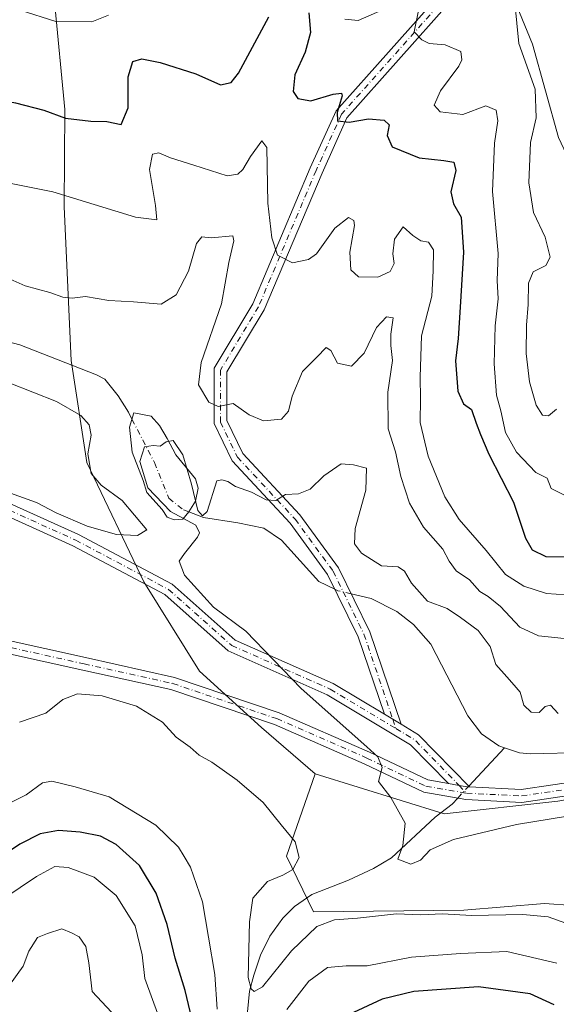
# Model space of a CAD drawing. Units: metres. Extents: x 594086 to 597540, y 4708249 to 4710609.
# Drawn here: x 594913 to 595039, y 4708957 to 4709189 of the extents above; entities that cross this region are included whole.
import ezdxf

# ---------------------------------------------------------------- set-up
doc = ezdxf.new("R2010")
doc.units = ezdxf.units.M
doc.header["$MEASUREMENT"] = 0
doc.linetypes.add('DGN Style 4', pattern=[2.6384748266838614, 1.318413404963828, -0.6592067024819142, 0.001648016756204785, -0.6592067024819142])
for name, color, linetype, lineweight in [('Arbolado forestal CxS', 92, 'Continuous', 0), ('Camino Cxs', 7, 'Continuous', 0), ('Camino eje', 30, 'DGN Style 4', 13), ('Corriente natural eje', 4, 'DGN Style 4', 0), ('Corriente natural lineal', 142, 'Continuous', 13), ('Corriente natural lineal oculto', 9, 'DGN Style 4', 13), ('Cultivos leñosos CxS', 92, 'Continuous', 0), ('Curva de nivel maestra', 30, 'Continuous', 30), ('Curva de nivel normal', 30, 'Continuous', 0), ('Estanque Cxs', 5, 'Continuous', 0), ('Pista no pavimentada Cxs', 111, 'Continuous', 0), ('Pista no pavimentada eje', 91, 'DGN Style 4', 0), ('Suelo desnudo CxS', 253, 'Continuous', 0)]:
    doc.layers.add(name, color=color, linetype=linetype, lineweight=lineweight)

# ---------------------------------------------------------------- blocks, each defined once
blk = doc.blocks.new('*U9')
at = {"layer": 'Arbolado forestal CxS', "color": 92, "linetype": 'Continuous', "lineweight": 0}
for points in [[(595293.3252999998, 4709169.7741, 339.5601000000024), (595282.5362999998, 4709181.731899999, 341.4232999999949), (595246.3539000005, 4709167.574899999, 346.3666999999987), (595198.9155000001, 4709148.174100001, 363.2823000000063), (595137.7906999999, 4709135.767899999, 363.0730999999942), (595081.2977, 4709133.124500001, 370.1377000000066), (595072.8126999997, 4709132.886499999, 369.5213999999978), (595062.8309000004, 4709133.5327, 366.6549999999988), (595051.7719999999, 4709138.742699999, 369.4238999999943), (595046.3371000001, 4709146.1249, 368.9734999999928), (595039.2751000002, 4709161.0679, 363.2231000000029), (595033.1567000002, 4709183.054099999, 361.0020999999979), (595025.2521000003, 4709202.411900001, 360.6098000000056)], [(594920.7263000002, 4709193.065099999, 356.4560999999958), (594923.1860999997, 4709167.726700001, 350.7317000000039), (594922.9864999996, 4709144.807499999, 344.9171000000061), (594924.6821, 4709108.6139, 336.6057000000001), (594928.3517000005, 4709084.603499999, 340.2407999999996), (594941.7494999999, 4709056.594500001, 336.2399000000005), (594954.8210000005, 4709035.569300001, 337.0328000000009), (594969.4395000003, 4709022.2533, 337.0627999999998), (594982.0352999996, 4709011.3881, 336.835500000001), (594975.3101000005, 4708991.9823, 340.3266000000003), (594981.6479000002, 4708978.915300001, 337.965200000006), (595017.0412999997, 4708979.3259, 338.5069999999978), (595036.0053000003, 4708980.863700001, 338.1536000000052), (595056.0009000005, 4708979.483899999, 337.2857999999979), (595065.7314999999, 4708978.8123, 336.7439000000013), (595086.2324999999, 4708975.7349, 336.3371000000043), (595106.2213000003, 4708973.1711, 334.6682000000001), (595130.3101000005, 4708957.7861, 334.3396999999969), (595180.5373000001, 4708920.348900001, 332.3545000000013), (595203.6012000004, 4708907.015900001, 330.1980999999942), (595224.2006999999, 4708893.537900001, 328.9235999999946), (595244.4351000005, 4708865.270500001, 328.4612999999954), (595236.9736000003, 4708815.002900001, 330.4152000000031)]]:
    blk.add_polyline3d(points, dxfattribs=at)

msp = doc.modelspace()

# ---------------------------------------------------------------- linework, layer by layer
at = {"layer": 'Arbolado forestal CxS', "color": 92, "linetype": 'Continuous', "lineweight": 0}
for points in [[(595246.3539000005, 4709167.574899999, 346.3666999999987), (595198.9155000001, 4709148.174100001, 363.2823000000063), (595137.7906999999, 4709135.767899999, 363.0730999999942), (595081.2977, 4709133.124500001, 370.1377000000066), (595072.8126999997, 4709132.886499999, 369.5213999999978), (595062.8309000004, 4709133.5327, 366.6549999999988), (595051.7719999999, 4709138.742699999, 369.4238999999943), (595046.3371000001, 4709146.1249, 368.9734999999928), (595039.2751000002, 4709161.0679, 363.2231000000029), (595033.1567000002, 4709183.054099999, 361.0020999999979), (595025.2521000003, 4709202.411900001, 360.6098000000056)], [(594920.7263000002, 4709193.065099999, 356.4560999999958), (594923.1860999997, 4709167.726700001, 350.7317000000039), (594922.9864999996, 4709144.807499999, 344.9171000000061), (594924.6821, 4709108.6139, 336.6057000000001), (594928.3517000005, 4709084.603499999, 340.2407999999996), (594941.7494999999, 4709056.594500001, 336.2399000000005), (594954.8210000005, 4709035.569300001, 337.0328000000009), (594969.4395000003, 4709022.2533, 337.0627999999998), (594982.0352999996, 4709011.3881, 336.835500000001)], [(594982.0352999996, 4709011.3881, 336.835500000001), (594975.3101000005, 4708991.9823, 340.3266000000003), (594981.6479000002, 4708978.915300001, 337.965200000006), (595017.0412999997, 4708979.3259, 338.5069999999978), (595036.0053000003, 4708980.863700001, 338.1536000000052), (595056.0009000005, 4708979.483899999, 337.2857999999979), (595065.7314999999, 4708978.8123, 336.7439000000013), (595086.2324999999, 4708975.7349, 336.3371000000043), (595106.2213000003, 4708973.1711, 334.6682000000001), (595130.3101000005, 4708957.7861, 334.3396999999969), (595180.5373000001, 4708920.348900001, 332.3545000000013), (595203.6012000004, 4708907.015900001, 330.1980999999942), (595224.2006999999, 4708893.537900001, 328.9235999999946)]]:
    msp.add_polyline3d(points, dxfattribs=at)
at = {"layer": 'Camino Cxs', "color": 7, "linetype": 'Continuous', "lineweight": 0, "extrusion": (0.006856407455793076, -0.004113741074177764, 0.9999680328946396), "elevation": -14958.32648836952, "flags": 128}
msp.add_lwpolyline([(594982.0391734479, 4709003.731305184), (594986.0179343025, 4709001.344184985)], dxfattribs=at)
msp.add_lwpolyline([(594982.0391734479, 4709003.731305184), (594986.0179343025, 4709001.344184985)], dxfattribs=at)
at = {"layer": 'Camino Cxs', "color": 7, "linetype": 'Continuous', "lineweight": 0, "extrusion": (-0.3275712449250839, -0.3534742569637139, 0.8762151728669056), "elevation": -1859131.57245417, "flags": 128}
msp.add_lwpolyline([(-2764405.507307093, 3380919.661878845), (-2764400.859275908, 3380920.775756464), (-2764383.734288873, 3380919.771233074)], dxfattribs=at)
at = {"layer": 'Camino Cxs', "color": 7, "linetype": 'Continuous', "lineweight": 0}
for points in [[(594702.8299000004, 4709198.6733, 362.4550000000018), (594748.5229000002, 4709173.509099999, 357.8843999999954), (594768.7977, 4709161.8761, 353.1633000000002), (594780.3192999996, 4709152.9879, 351.617499999993), (594796.6023000004, 4709145.4977, 350.2823999999964), (594813.5591000002, 4709140.510500001, 348.5342999999993), (594841.5176999997, 4709123.2027, 347.3077999999951), (594880.9719000002, 4709098.3367, 344.7495999999956), (594906.0277000006, 4709076.907299999, 340.1107000000048), (594926.3812999995, 4709067.715500001, 340.1177000000025), (594948.4105000002, 4709056.033100001, 335.3916999999929), (594963.2531000003, 4709042.8399, 335.3815999999933), (594986.2748999996, 4709032.644500001, 334.2357999999949), (594998.3141000001, 4709025.4209, 333.8445999999968)], [(595013.3662999999, 4709009.099500001, 334.1196000000054), (595004.4877000004, 4709018.2183, 334.1024999999936), (594984.8904999997, 4709029.976700001, 334.4949000000051), (594961.6101000002, 4709040.286499999, 335.6851000000024), (594946.6867000004, 4709053.5515, 335.5861000000005), (594925.0597000001, 4709065.020500001, 338.5825999999943), (594904.4029000001, 4709074.349300001, 339.6346999999951), (594879.1876999997, 4709095.914899999, 343.4281000000047), (594839.9282999998, 4709120.658299999, 346.401199999993), (594812.3243000006, 4709137.7465, 348.0341000000044), (594795.5466999998, 4709142.681100001, 349.4720999999991), (594778.7565000001, 4709150.4047, 351.3276999999944), (594767.1271000003, 4709159.375700001, 352.9786000000022), (594747.0526999999, 4709170.8939, 357.0083000000013), (594701.4644999999, 4709196.000499999, 361.3527999999933)], [(595013.7878999999, 4709192.993100001, 357.4535000000033), (594989.5016999999, 4709165.7531, 350.1774000000005), (594983.6503, 4709152.7501, 348.1922999999952), (594970.0559, 4709120.587900001, 343.4786000000022), (594961.2856999999, 4709105.970699999, 341.277700000006), (594961.2856999999, 4709094.490499999, 339.5485000000044), (594965.0077000001, 4709086.736300001, 338.0773000000045), (594978.4731000002, 4709072.285700001, 334.3476999999984), (594987.5336999996, 4709059.8693, 333.6929999999993), (594994.9096999997, 4709044.7819, 333.7109000000055), (595002.2927000001, 4709023.0339, 333.8074999999953), (594998.3141000001, 4709025.4209, 333.8445999999968), (594992.1305000001, 4709043.636299999, 333.6478999999963), (594984.9545, 4709058.314300001, 333.7311999999947), (594976.1557, 4709070.372099999, 334.1802000000025), (594962.5011, 4709085.025699999, 337.4970999999932), (594958.2856999999, 4709093.8079, 339.3236000000034), (594958.2856999999, 4709106.801700001, 341.1732999999949), (594967.3749000002, 4709121.950300001, 343.2636000000057), (594980.9003, 4709153.9497, 348.2277000000031), (594986.9552999996, 4709167.405099999, 350.1774000000005), (595011.6171000004, 4709195.066299999, 357.1699999999983)], [(594998.3141000001, 4709025.4209, 333.8445999999968), (594992.1305000001, 4709043.636299999, 333.6478999999963), (594984.9545, 4709058.314300001, 333.7311999999947), (594976.1557, 4709070.372099999, 334.1802000000025), (594962.5011, 4709085.025699999, 337.4970999999932), (594958.2856999999, 4709093.8079, 339.3236000000034), (594958.2856999999, 4709106.801700001, 341.1732999999949), (594967.3749000002, 4709121.950300001, 343.2636000000057), (594980.9003, 4709153.9497, 348.2277000000031), (594986.9552999996, 4709167.405099999, 350.1774000000005), (595011.6171000004, 4709195.066299999, 357.1699999999983)], [(595013.7878999999, 4709192.993100001, 357.4535000000033), (594989.5016999999, 4709165.7531, 350.1774000000005), (594983.6503, 4709152.7501, 348.1922999999952), (594970.0559, 4709120.587900001, 343.4786000000022), (594961.2856999999, 4709105.970699999, 341.277700000006), (594961.2856999999, 4709094.490499999, 339.5485000000044), (594965.0077000001, 4709086.736300001, 338.0773000000045), (594978.4731000002, 4709072.285700001, 334.3476999999984), (594987.5336999996, 4709059.8693, 333.6929999999993), (594994.9096999997, 4709044.7819, 333.7109000000055), (595002.2927000001, 4709023.0338, 333.8074999999953)], [(594906.0277000006, 4709076.907299999, 340.1107000000048), (594926.3812999995, 4709067.715500001, 340.1177000000025), (594948.4105000002, 4709056.033100001, 335.3916999999929), (594963.2531000003, 4709042.8399, 335.3815999999933), (594986.2748999996, 4709032.644500001, 334.2357999999949), (594998.3141000001, 4709025.4209, 333.8445999999968), (595002.2927000001, 4709023.0339, 333.8074999999953), (595006.3652999997, 4709020.590299999, 334.344299999997), (595018.3277000004, 4709008.304500001, 333.8601999999955), (595017.7626999998, 4709008.333500001, 333.8956000000035), (595015.8822999997, 4709008.665899999, 333.9986000000063), (595013.3662999999, 4709009.099500001, 334.1196000000054), (595004.4877000004, 4709018.2183, 334.1024999999936), (594984.8904999997, 4709029.976700001, 334.4949000000051), (594961.6101000002, 4709040.286499999, 335.6851000000024), (594946.6867000004, 4709053.5515, 335.5861000000005), (594925.0597000001, 4709065.020500001, 338.5825999999943), (594904.4029000001, 4709074.349300001, 339.6346999999951)], [(595013.3662999999, 4709009.099500001, 334.1196000000054), (595015.8822999997, 4709008.665899999, 333.9986000000063), (595017.7626999998, 4709008.333500001, 333.8956000000035), (595018.3277000004, 4709008.304500001, 333.8601999999955)]]:
    msp.add_polyline3d(points, dxfattribs=at)
at = {"layer": 'Camino eje', "color": 30, "linetype": 'DGN Style 4', "lineweight": 13, "extrusion": (-0.003242354677980555, 0.009550556112428386, 0.999949135713455), "elevation": 43378.4214221702, "flags": 128}
msp.add_lwpolyline([(594998.2579059119, 4708824.697650385), (594999.0037778664, 4708822.500750191)], dxfattribs=at)
at = {"layer": 'Camino eje', "color": 30, "linetype": 'DGN Style 4', "lineweight": 13, "extrusion": (-0.2028039329036234, -0.2154444123526941, 0.9552247222433186), "elevation": -1134882.122139214, "flags": 128}
msp.add_lwpolyline([(-2794426.68785456, 3664987.980958194), (-2794421.700277667, 3664989.119928538), (-2794406.726591307, 3664988.436884305)], dxfattribs=at)
at = {"layer": 'Camino eje', "color": 30, "linetype": 'DGN Style 4', "lineweight": 13, "extrusion": (0.03274980192125131, -0.033636024930689, 0.9988974263161263), "elevation": -138572.0502577861, "flags": 128}
msp.add_lwpolyline([(3711346.675811197, 2955589.664702822), (3711346.675811197, 2955587.108577278)], dxfattribs=at)
at = {"layer": 'Camino eje', "color": 30, "linetype": 'DGN Style 4', "lineweight": 13}
for points in [[(595153.5932999998, 4709289.610500001, 373.5865999999951), (595142.6793000001, 4709278.6965, 373.6984999999986), (595129.4501, 4709270.7589, 376.7649999999995), (595115.8901000004, 4709268.4439, 378.2188000000024), (595102.9917000001, 4709268.774499999, 378.2845999999991), (595073.5566999996, 4709264.144300001, 374.6345000000001), (595059.9968999998, 4709259.844900001, 372.5774999999995), (595051.0670999996, 4709254.553300001, 371.2936000000045), (595040.8145000003, 4709240.662500001, 367.0602000000072), (595031.2232999997, 4709216.850099999, 364.1193000000058), (595027.5853000004, 4709208.581700001, 361.8407000000007), (595012.7024999997, 4709194.0297, 357.4260000000068), (594988.2285000002, 4709166.579100001, 350.2133999999933), (594982.2753, 4709153.3499, 348.3757999999943), (594968.7153000003, 4709121.269099999, 343.3938999999955), (594959.7856999999, 4709106.386299999, 341.2309999999998), (594959.7856999999, 4709094.149300001, 339.4379000000045), (594963.7544999998, 4709085.880899999, 337.7859000000026), (594977.3142999997, 4709071.3289, 334.257500000007), (594986.2440999999, 4709059.0919, 333.6923999999999), (594993.5201000003, 4709044.209100001, 333.6659999999974), (595000.3032999998, 4709024.227499999, 333.8402999999962)], [(594702.1470999997, 4709197.3369, 361.4787000000069), (594747.7878999999, 4709172.201500001, 357.3181999999942), (594767.9622999998, 4709160.6259, 353.0215999999928), (594779.5378999999, 4709151.6963, 351.3720999999932), (594796.0745000001, 4709144.089500001, 349.8561999999947), (594812.9417000003, 4709139.128500001, 348.219299999997), (594840.7229000004, 4709121.930500001, 346.7237000000023), (594880.0799000004, 4709097.1259, 343.821299999996), (594905.2153000003, 4709075.6283, 339.8331999999937), (594925.7204999998, 4709066.367900001, 339.2759999999981), (594947.5487000003, 4709054.792300001, 335.5188000000053), (594962.4315, 4709041.563100001, 335.5366000000067), (594985.5827000003, 4709031.310500001, 334.3565999999992), (595001.0491000004, 4709022.0307, 333.8637000000017)]]:
    msp.add_polyline3d(points, dxfattribs=at)
at = {"layer": 'Corriente natural eje', "color": 4, "linetype": 'DGN Style 4', "lineweight": 0}
msp.add_polyline3d([(594938.9626000002, 4709094.806399999, 335.8508000000002), (594944.2401000002, 4709084.630100001, 335.0224000000017), (594947.6001000004, 4709076.2301, 334.7274999999936), (594951.0800999999, 4709073.5101, 334.5684999999939), (594952.3452000003, 4709073.028899999, 334.4961999999941)], dxfattribs=at)
at = {"layer": 'Corriente natural lineal', "color": 142, "linetype": 'Continuous', "lineweight": 13, "extrusion": (0.06545228608019633, 0.07067166806785664, 0.9953499452852664), "elevation": 372070.9566720942, "flags": 128}
msp.add_lwpolyline([(2763194.593834292, -3841240.213666047), (2763194.593834292, -3841252.586375451)], dxfattribs=at)
at = {"layer": 'Corriente natural lineal', "color": 142, "linetype": 'Continuous', "lineweight": 13}
for points in [[(594816.0000999998, 4709193.350099999, 343.2758999999933), (594819.1601, 4709186.710100001, 342.9651000000013), (594820.5601000005, 4709181.190099999, 342.7829000000056), (594823.9600999998, 4709173.4301, 341.997000000003), (594825.4801000003, 4709167.7501, 342.0013999999938), (594828.0401, 4709163.190099999, 341.4109000000026), (594832.2001, 4709160.550100001, 341.3292999999976), (594856.8800999997, 4709149.0601, 340.1184000000067), (594864.4801000003, 4709143.590100001, 339.2315999999992), (594873.1201, 4709138.600099999, 338.8454000000056), (594876.5601000005, 4709136.3101, 338.7020000000048), (594880.3701, 4709133.0701, 338.2862000000023), (594888.9200999998, 4709124.390100001, 337.9621999999945), (594892.7401000002, 4709121.170100001, 337.8291000000027), (594898.8601000002, 4709117.520099999, 337.422900000005), (594904.7600999996, 4709114.390100001, 337.547900000005), (594912.5601000005, 4709112.3101, 336.670499999993), (594930.6300999997, 4709105.290100001, 336.0633999999991), (594932.5601000005, 4709104.2301, 335.8273000000045), (594935.7001, 4709100.350099999, 335.8304000000062), (594938.1101000002, 4709096.450099999, 335.7330999999977), (594938.9626000002, 4709094.806399999, 335.8508000000002)], [(594952.3452000003, 4709073.028899999, 334.4961999999941), (594955.7600999996, 4709071.7301, 334.8864000000031), (594963.8400999998, 4709070.470100001, 334.2649999999995), (594969.9600999998, 4709069.190099999, 334.0592999999935), (594974.0900999998, 4709066.370100001, 333.8147000000026), (594982.8800999997, 4709056.630100001, 333.6146000000008), (594986.6717999997, 4709054.801700001, 333.5314999999973)], [(594990.5396999996, 4709053.720699999, 333.5831000000035), (594995.2001, 4709052.630100001, 333.6312999999937), (595001.2401000002, 4709049.590100001, 333.7165999999997), (595005.1401000004, 4709046.4801, 333.7317000000039), (595009.2500999998, 4709041.880100001, 333.2851999999984), (595017.9600999998, 4709025.030099999, 332.7642000000051), (595021.1201, 4709020.790100001, 332.7161999999953), (595025.2200999996, 4709017.940099999, 332.6058000000049), (595026.5301000001, 4709017.5101, 332.5338999999949)], [(595026.5301000001, 4709017.5101, 332.5338999999949), (595030.0800999999, 4709016.340100001, 332.5883999999933), (595032.6001000004, 4709016.0701, 332.6261999999988), (595045.3800999997, 4709016.4101, 333.2347000000009), (595050.3501000004, 4709017.020099999, 332.772299999997), (595056.9600999998, 4709018.550100001, 332.5185999999958), (595066.1101000002, 4709022.440099999, 331.5627999999998), (595076.2001, 4709026.470100001, 331.3089999999939), (595081.2301000003, 4709026.390100001, 331.2985000000044), (595084.6001000004, 4709023.9101, 331.3840000000055), (595089.6001000004, 4709019.190099999, 331.3726000000024), (595093.7200999996, 4709016.4001, 331.4354000000022), (595095.6700999998, 4709015.4301, 331.5492999999988), (595100.4101, 4709013.720100001, 331.5981000000029), (595104.0301000001, 4709013.030099999, 331.5418999999966), (595110.1901000004, 4709012.870100001, 331.4551999999967), (595115.0301000001, 4709013.4301, 331.232799999998), (595119.9001000002, 4709014.610099999, 331.1309999999939), (595139.1101000002, 4709020.0101, 329.0739000000031), (595153.7614000002, 4709026.148800001, 329.0921999999992)], [(594966.1201, 4708955.350099999, 341.3706999999995), (594966.6101000002, 4708960.270099999, 340.7051999999967), (594967.5900999998, 4708963.9901, 340.0060999999987), (594969.1700999998, 4708968.7301, 339.6836999999941), (594971.3501000004, 4708973.220100001, 338.9187999999995), (594974.4200999998, 4708977.460100001, 337.9789000000019), (594977.1901000004, 4708980.1501, 337.8693999999959), (594981.2500999998, 4708983.020099999, 337.3730999999971), (594989.8701, 4708986.390100001, 336.3181999999942), (594995.7500999998, 4708989.100099999, 335.8990999999951), (595000.0301000001, 4708991.590100001, 335.6768000000012), (595010.2801000001, 4709001.190099999, 334.1172999999981), (595014.2401000002, 4709004.2401, 334.046199999997), (595015.5694000004, 4709005.6754, 334.0022000000026)]]:
    msp.add_polyline3d(points, dxfattribs=at)
at = {"layer": 'Corriente natural lineal oculto', "color": 9, "linetype": 'DGN Style 4', "lineweight": 13, "extrusion": (-0.07314623187444351, -0.2152389385086698, 0.9738181699435636), "elevation": -1056768.1909198, "flags": 128}
msp.add_lwpolyline([(-951862.4890396951, 4528399.846402256), (-951861.708492506, 4528399.748306257), (-951858.4790082707, 4528400.073386719)], dxfattribs=at)
at = {"layer": 'Corriente natural lineal oculto', "color": 9, "linetype": 'DGN Style 4', "lineweight": 13, "extrusion": (0.04911360540964563, 0.05302928167427925, 0.9973844539839067), "elevation": 279271.6768565499, "flags": 128}
msp.add_lwpolyline([(2763223.808036963, -3849075.162625265), (2763223.808036964, -3849078.988080466)], dxfattribs=at)
at = {"layer": 'Cultivos leñosos CxS', "color": 92, "linetype": 'Continuous', "lineweight": 0}
for points in [[(595056.0009000005, 4708979.483899999, 337.2857999999979), (595036.0053000003, 4708980.863700001, 338.1536000000052), (595017.0412999997, 4708979.3259, 338.5069999999978), (594981.6479000002, 4708978.915300001, 337.965200000006), (594975.3101000005, 4708991.9823, 340.3266000000003), (594982.0352999996, 4709011.3881, 336.835500000001), (595012.3740999997, 4709001.989900001, 334.0614999999962), (595039.0799000004, 4709004.966499999, 333.2477999999974)], [(594982.0352999996, 4709011.3881, 336.835500000001), (594975.3101000005, 4708991.9823, 340.3266000000003), (594981.6479000002, 4708978.915300001, 337.965200000006), (595017.0412999997, 4708979.3259, 338.5069999999978), (595036.0053000003, 4708980.863700001, 338.1536000000052), (595056.0009000005, 4708979.483899999, 337.2857999999979), (595065.7314999999, 4708978.8123, 336.7439000000013), (595086.2324999999, 4708975.7349, 336.3371000000043), (595106.2213000003, 4708973.1711, 334.6682000000001), (595130.3101000005, 4708957.7861, 334.3396999999969), (595180.5373000001, 4708920.348900001, 332.3545000000013), (595203.6012000004, 4708907.015900001, 330.1980999999942), (595224.2006999999, 4708893.537900001, 328.9235999999946)], [(594982.0352999996, 4709011.3881, 336.835500000001), (595012.3740999997, 4709001.989900001, 334.0614999999962), (595039.0799000004, 4709004.966499999, 333.2477999999974), (595055.9930999996, 4709008.042300001, 332.8125), (595093.4079, 4709007.529899999, 331.7372000000032), (595116.6527000006, 4709003.051700001, 331.0078000000067), (595157.1775000002, 4708993.493100001, 329.5106999999989), (595199.9030999999, 4708977.673699999, 327.8793000000005), (595227.3367, 4708962.412500001, 326.6686999999947), (595246.3685, 4708949.939300001, 326.1152000000002)]]:
    msp.add_polyline3d(points, dxfattribs=at)
at = {"layer": 'Curva de nivel maestra', "color": 30, "linetype": 'Continuous', "lineweight": 30, "elevation": 350, "flags": 128}
for points in [[(594896.5499999998, 4709189.5701), (594897.5300000003, 4709188.450099999), (594897.4900000002, 4709186.6801), (594896.3300000001, 4709177.210100001), (594896.3200000003, 4709175.0601), (594897.6699999999, 4709172.940099999), (594902.2699999996, 4709171.610099999), (594905.6100000005, 4709170.360099999), (594911.5800000001, 4709169.290100001), (594918.2599999999, 4709167.5101), (594923.3300000001, 4709165.690099999), (594929.29, 4709164.960100001), (594933.0099999999, 4709164.880100001), (594936.4199999999, 4709164.190099999), (594938.0999999996, 4709168.0601), (594938.0499999998, 4709175.360099999), (594939.1600000003, 4709179.020099999), (594941.29, 4709179.610099999), (594945.5999999996, 4709178.7301), (594953.9800000006, 4709176.100099999), (594959.7599999999, 4709173.5101), (594962.2999999998, 4709174.030099999), (594964.04, 4709176.220100001), (594971.1299999999, 4709189.530099999)], [(594980.5199999996, 4709190.470100001), (594980.9100000003, 4709185.8201), (594979.6699999999, 4709181.220100001), (594977.2699999996, 4709175.8201), (594976.8899999997, 4709171.960100001), (594977.9400000004, 4709170.300100001), (594981.0599999996, 4709169.7501), (594986.2699999996, 4709171.300100001), (594988.2100000001, 4709171.520099999), (594988.4299999997, 4709170.920100001), (594987.2000000002, 4709166.950099999), (594987.2800000003, 4709165.0001), (594990.0300000003, 4709164.6801), (594994.6100000005, 4709165.4801), (594998.2999999998, 4709165.200099999), (594999.4800000006, 4709164.120100001), (594998.9500000002, 4709161.5701), (595000.1299999999, 4709158.9301), (595006.5099999999, 4709156.3301), (595012.3200000003, 4709155.720100001), (595014.6500000004, 4709155.3101), (595015.0999999996, 4709153.350099999), (595013.9400000004, 4709148.290100001), (595014.5700000003, 4709145.460100001), (595016.3700000001, 4709142.390100001), (595016.9600000001, 4709134.130100001), (595016.1200000001, 4709121.1601), (595015.7100000001, 4709113.8101), (595015.0499999998, 4709108.550100001), (595015.5999999996, 4709101.4101), (595016.9600000001, 4709098.440099999), (595018.7999999998, 4709097.090100001), (595019.9000000004, 4709093.890100001), (595020.9400000004, 4709091.2601), (595022.9100000003, 4709086.5601), (595028.6500000004, 4709075.340100001), (595031.4800000006, 4709066.8101), (595033.0800000001, 4709064.0801), (595036.29, 4709062.540100001), (595045.7300000006, 4709062.4301)], [(594954.5, 4708947.540100001), (594951.4400000004, 4708960.440099999), (594949.1299999999, 4708968.030099999), (594947.2599999999, 4708975.9301), (594944.6399999997, 4708983.340100001), (594940.7100000001, 4708989.780099999), (594935.2800000003, 4708994.780099999), (594931.5899999999, 4708996.710100001), (594926.7999999998, 4708997.690099999), (594921.7199999997, 4708998.040100001), (594917.4000000004, 4708997.290100001), (594912.5899999999, 4708994.8301), (594905.6900000004, 4708990.170100001)], [(595038.2699999996, 4708957.040100001), (595032.5800000001, 4708959.5801), (595020.4500000002, 4708961.300100001), (595005.2300000006, 4708960.140100001), (594997.7999999998, 4708958.340100001), (594989.9100000003, 4708954.6601)]]:
    msp.add_lwpolyline(points, dxfattribs=at)
at = {"layer": 'Curva de nivel normal', "color": 30, "linetype": 'Continuous', "lineweight": 0, "flags": 128}
for points, elevation in [([(594912.6299999999, 4709191.050100001), (594921.0199999996, 4709188.420100001), (594929.5599999996, 4709188.340100001), (594933.4500000002, 4709189.860099999)], 355.0000000000001), ([(594988.9800000006, 4709188.940099999), (594992.1900000004, 4709188.620100001), (594998.2300000006, 4709191.3101)], 355.0000000000001), ([(595006.4000000004, 4709191.4101), (595005.29, 4709185.9801), (595007.0999999996, 4709184.120100001), (595008.8700000001, 4709183.2301), (595012.5899999999, 4709182.9001), (595016.2699999996, 4709181.3101), (595016.5700000003, 4709179.390100001), (595015.8099999996, 4709177.920100001), (595011.5, 4709172.0601), (595010.04, 4709168.7401), (595011.4100000003, 4709167.110099999), (595016.7400000002, 4709166.4801), (595022.1500000004, 4709168.540100001), (595024.5899999999, 4709167.5001), (595024.9900000002, 4709165.0601), (595024.2100000001, 4709159.770099999), (595023.7599999999, 4709148.390100001), (595025.04, 4709133.8201), (595024.8799999999, 4709127.4901), (595025.0599999996, 4709123.1601), (595024.4100000003, 4709116.8201), (595024.1200000001, 4709107.8201), (595024.7199999997, 4709100.4901), (595025.6799999997, 4709096.790100001), (595026.8300000001, 4709091.700099999), (595029.3799999999, 4709087.0601), (595033.9000000004, 4709082.2601), (595036.5700000003, 4709080.920100001), (595037.5599999996, 4709078.5001), (595040.8399999999, 4709076.9001)], 355.0000000000001), ([(595028.9600000001, 4709192.7601), (595029.9400000004, 4709183.2401), (595033.7400000002, 4709172.5101), (595034.04, 4709165.770099999), (595032.7000000002, 4709159.9301), (595032.3099999996, 4709150.4301), (595033.3899999997, 4709143.4901), (595036.1500000004, 4709137.620100001), (595037.2800000003, 4709132.9301), (595036.2599999999, 4709131.020099999), (595033.3399999999, 4709129.5101), (595032.2000000002, 4709126.850099999), (595032.1600000003, 4709121.8201), (595031.7100000001, 4709116.950099999), (595031.6699999999, 4709110.3201), (595032.4400000004, 4709103.610099999), (595034.0499999998, 4709098.1601), (595035.5199999996, 4709095.7601), (595036.9199999999, 4709095.600099999), (595038.7999999998, 4709097.220100001)], 360.0000000000001), ([(594908.5599999996, 4709150.640100001), (594920.3200000003, 4709148.290100001), (594939.7800000003, 4709142.340100001), (594944.8200000003, 4709141.700099999), (594944.4900000002, 4709145.100099999), (594943.0800000001, 4709153.5801), (594943.8200000003, 4709157.1501), (594945.3099999996, 4709157.5001), (594948.04, 4709156.340100001), (594953.5300000003, 4709154.630100001), (594961.3799999999, 4709152.100099999), (594963.8899999997, 4709152.5101), (594965, 4709153.5601), (594966.7999999998, 4709156.620100001), (594969.5, 4709160.3201), (594970.6699999999, 4709158.720100001), (594970.9299999997, 4709145.620100001), (594971.8799999999, 4709137.530099999), (594973.2199999997, 4709133.4301), (594976.7300000006, 4709131.5801), (594980.4900000002, 4709132.4001), (594982.3700000001, 4709133.710100001), (594986.6900000004, 4709139.770099999), (594989.8700000001, 4709142.2501), (594991.1200000001, 4709141.5801), (594991.2599999999, 4709140.380100001), (594990.1799999997, 4709134.1601), (594990.4000000004, 4709129.940099999), (594992.2400000002, 4709128.350099999), (594996.7400000002, 4709128.2401), (594999.6600000003, 4709129.5601), (595000.5899999999, 4709131.4901), (595000.3099999996, 4709133.7401), (595000.6799999997, 4709137.1501), (595002.7699999996, 4709140.090100001), (595005.0199999996, 4709138.020099999), (595006.8600000005, 4709136.770099999), (595008.7000000002, 4709136.460100001), (595009.8799999999, 4709134.690099999), (595009.7800000003, 4709129.720100001), (595009.4400000004, 4709123.7601), (595007.0700000003, 4709114.4301), (595006.7300000006, 4709104.720100001), (595006.7800000003, 4709099.6801), (595006.7000000002, 4709094.0601), (595008.6500000004, 4709086.140100001), (595012.54, 4709076.5601), (595015.9299999997, 4709071.2601), (595022.29, 4709063.9001), (595026.8300000001, 4709058.270099999), (595031.1200000001, 4709055.5101), (595036.4199999999, 4709053.8101), (595040.9900000002, 4709053.470100001)], 345), ([(594905.2699999996, 4709129.960100001), (594913.8600000005, 4709126.220100001), (594919.6600000003, 4709124.6501), (594922.6799999997, 4709123.540100001), (594924.9100000003, 4709123.340100001), (594928.0599999996, 4709123.690099999), (594933.5300000003, 4709122.7501), (594939.29, 4709122.4001), (594945.8600000005, 4709121.860099999), (594949.3300000001, 4709124.0701), (594952.2400000002, 4709129.630100001), (594954.1100000005, 4709136.190099999), (594955.3600000005, 4709137.7401), (594957.5499999998, 4709137.460100001), (594962.6600000003, 4709137.970100001), (594962.8899999997, 4709136.770099999), (594961.7599999999, 4709131.6601), (594960.0300000003, 4709121.950099999), (594955.2400000002, 4709108.1601), (594954.5800000001, 4709102.920100001), (594957.0700000003, 4709098.870100001), (594959.2300000006, 4709097.850099999), (594962.7800000003, 4709098.5001), (594966.4900000002, 4709095.860099999), (594969.9299999997, 4709094.460100001), (594974.0999999996, 4709094.8201), (594975.7699999996, 4709096.720100001), (594976.6200000001, 4709100.2401), (594979.04, 4709106.0601), (594982.4699999997, 4709109.380100001), (594984.6200000001, 4709111.720100001), (594985.7300000006, 4709110.970100001), (594987.2800000003, 4709108.0101), (594990.5899999999, 4709107.340100001), (594993.5999999996, 4709110.370100001), (594996.5, 4709116.4301), (594998.8099999996, 4709118.940099999), (595000.3799999999, 4709118.6801), (594999.7999999998, 4709114.8201), (594999.7999999998, 4709112.1501), (595000.2400000002, 4709108.610099999), (594999.0999999996, 4709101.1601), (594999.2400000002, 4709092.530099999), (595000.9500000002, 4709087.170100001), (595002.1799999997, 4709081.380100001), (595004.25, 4709075.050100001), (595007.5199999996, 4709069.4101), (595012.0499999998, 4709064.280099999), (595013.5599999996, 4709061.440099999), (595015.2000000002, 4709059.140100001), (595018.3499999996, 4709057.0101), (595020.7400000002, 4709054.280099999), (595022.7199999997, 4709053.0801), (595025.6200000001, 4709050.720100001), (595030.2000000002, 4709045.890100001), (595034.5499999998, 4709043.870100001), (595042.8600000005, 4709043.0101)], 340), ([(594902.0099999999, 4709080.4101), (594916.5, 4709075.190099999), (594921.1200000001, 4709072.8101), (594928.4299999997, 4709069.640100001), (594935.3300000001, 4709067.720100001), (594940.2699999996, 4709067.440099999), (594942.4800000006, 4709068.8201), (594936.6500000004, 4709075.6801), (594931.6799999997, 4709079.290100001), (594929.3600000005, 4709082.050100001), (594928.5599999996, 4709086.6801), (594929.3300000001, 4709091.040100001), (594928.8899999997, 4709093.4901), (594926.9600000001, 4709095.710100001), (594921.1799999997, 4709098.9801), (594910.1200000001, 4709103.360099999)], 340), ([(595049.0700000003, 4709002.710100001), (595029.4000000004, 4708999.460100001), (595014.5499999998, 4708995.9001), (595009.0700000003, 4708993.4801), (595006.8399999999, 4708991.040100001), (595004.5599999996, 4708990.130100001), (595001.5199999996, 4708991.3201), (595002.6200000001, 4708994.520099999), (595003.2100000001, 4708999.7601), (594999.8399999999, 4709005.790100001), (594996.9699999997, 4709009.5801), (594997.7800000003, 4709012.870100001), (594996.7400000002, 4709015.350099999), (594994.2300000006, 4709017.7601), (594978.7599999999, 4709031.450099999), (594965.7300000006, 4709044.940099999), (594958.1100000005, 4709050.630100001), (594951.2800000003, 4709058.120100001), (594950.0700000003, 4709061.390100001), (594951.3300000001, 4709063.2401), (594954.3899999997, 4709067.0601), (594954.8300000001, 4709068.110099999), (594953.9400000004, 4709069.870100001), (594948.04, 4709073.090100001), (594942.6600000003, 4709078.6501), (594940.8300000001, 4709084.9001), (594941.9000000004, 4709088.340100001), (594943.9299999997, 4709088.610099999), (594945.5999999996, 4709088.4801), (594946.9800000006, 4709089.5001), (594948.6799999997, 4709089.8301), (594950.9600000001, 4709086.460100001), (594952.9900000002, 4709079.550100001), (594954.4199999999, 4709073.380100001), (594955.5199999996, 4709072.110099999), (594956.6500000004, 4709073.120100001), (594958.9000000004, 4709080.3101), (594960.0800000001, 4709080.590100001), (594961.54, 4709080.140100001), (594963.3300000001, 4709078.9901), (594967.0499999998, 4709077.640100001), (594970.5300000003, 4709075.840100001), (594972.7999999998, 4709075.6601), (594975.0599999996, 4709077.130100001), (594978.1600000003, 4709077.270099999), (594980.8899999997, 4709078.340100001), (594984.0800000001, 4709081.5101), (594988.1299999999, 4709084.360099999), (594991.0899999999, 4709084.0601), (594994.0999999996, 4709083.290100001), (594993.9900000002, 4709078.1501), (594991.4199999999, 4709069.130100001), (594991.3300000001, 4709065.4901), (594992.9299999997, 4709063.3301), (594997.6100000005, 4709060.300100001), (595001.5300000003, 4709060.0601), (595003.0300000003, 4709059.050100001), (595004.7100000001, 4709056.2301), (595008.4500000002, 4709051.9801), (595013.1200000001, 4709050.2601), (595016.2300000006, 4709048.200099999), (595020.4100000003, 4709045.100099999), (595023.1900000004, 4709041.3201), (595024.5300000003, 4709037.100099999), (595027.0899999999, 4709034.220100001), (595028.8499999996, 4709032.2301), (595030.2300000006, 4709030.620100001), (595031.0800000001, 4709027.540100001), (595032.7999999998, 4709025.9001), (595034.7000000002, 4709025.790100001), (595036.1299999999, 4709027.220100001), (595037.4000000004, 4709027.530099999), (595039.1799999997, 4709025.540100001)], 335), ([(595041.0199999996, 4708976.220100001), (595036.7999999998, 4708977.720100001), (595030.8399999999, 4708978.270099999), (595018.8399999999, 4708978.040100001), (595011.9800000006, 4708978.4101), (595006.9199999999, 4708978.220100001), (595001.1299999999, 4708978.4801), (594992, 4708977.390100001), (594986.5899999999, 4708977.0101), (594982.4199999999, 4708975.4901), (594976.4699999997, 4708969.7601), (594969.6500000004, 4708961.2301), (594967.7000000002, 4708960.130100001), (594967.0099999999, 4708960.7601), (594966.2599999999, 4708963.5001), (594966.5700000003, 4708976.5601), (594967.4000000004, 4708982.100099999), (594970.7999999998, 4708986.0801), (594974.4699999997, 4708987.550100001), (594976.79, 4708988.890100001), (594978.25, 4708991.6801), (594977.3600000005, 4708995.4001), (594974.0099999999, 4708999.420100001), (594969.8399999999, 4709004.630100001), (594963.6699999999, 4709009.860099999), (594957.7599999999, 4709014.1501), (594954.7800000003, 4709015.7401), (594952.6100000005, 4709017.640100001), (594949.3300000001, 4709020.030099999), (594946.1299999999, 4709023.540100001), (594940.0499999998, 4709027.270099999), (594931.9900000002, 4709029.7301), (594926.1799999997, 4709030.1801), (594922.6900000004, 4709028.850099999), (594918.7300000006, 4709025.6601), (594912.5300000003, 4709023.520099999)], 340), ([(594958.9900000002, 4708956.020099999), (594958.4600000001, 4708964.1601), (594956.9400000004, 4708972.970100001), (594955.5700000003, 4708981.270099999), (594952.7400000002, 4708989.440099999), (594951.2000000002, 4708991.940099999), (594949.8899999997, 4708994.090100001), (594944.5499999998, 4708999.290100001), (594933.6299999999, 4709006.0001), (594925.6100000005, 4709008.3101), (594920.1500000004, 4709009.6501), (594917.9500000002, 4709009.2601), (594914.0999999996, 4709006.420100001), (594903.4000000004, 4709001.190099999)], 345), ([(594945.2599999999, 4708954.220100001), (594941.9600000001, 4708963.200099999), (594941.3399999999, 4708968.780099999), (594939.7199999997, 4708975.640100001), (594935.2100000001, 4708982.790100001), (594930.0700000003, 4708987.0601), (594923.9500000002, 4708989.350099999), (594920.8499999996, 4708989.550100001), (594916.4699999997, 4708987.2301), (594904.8700000001, 4708979.470100001)], 355.0000000000001), ([(594934.1399999997, 4708955.340100001), (594929.5700000003, 4708960.1501), (594928.8099999996, 4708966.9101), (594928.0899999999, 4708970.790100001), (594926.5800000001, 4708973.0001), (594924.7699999996, 4708973.9901), (594922.4699999997, 4708974.880100001), (594919.1299999999, 4708973.840100001), (594916.7400000002, 4708972.860099999), (594914.7199999997, 4708969.670100001), (594913.4000000004, 4708966.1601), (594910.1600000003, 4708961.6601)], 360.0000000000001), ([(595038.8799999999, 4708966.8101), (595027.1399999997, 4708969.5701), (595016.2000000002, 4708969.110099999), (595004.7100000001, 4708968.2501), (594994.2699999996, 4708966.1801), (594989.3600000005, 4708966.200099999), (594984.9699999997, 4708965.850099999), (594980.54, 4708962.590100001), (594975.3600000005, 4708955.970100001)], 345)]:
    msp.add_lwpolyline(points, dxfattribs=dict(at, elevation=elevation))
at = {"layer": 'Estanque Cxs', "color": 5, "linetype": 'Continuous', "lineweight": 0}
msp.add_polyline3d([(594950.9053999997, 4709071.3409, 334.8252000000066), (594948.8892999999, 4709071.1393, 335.1218999999983), (594947.2764999997, 4709071.744100001, 335.195000000007), (594946.0668000003, 4709073.558599999, 335.4187999999995), (594942.4379000004, 4709077.590700001, 335.5622000000003), (594941.6314000003, 4709080.4132, 335.6533999999957), (594939.0105, 4709087.066299999, 336.085699999996), (594938.4057, 4709092.913000001, 336.1925999999949), (594939.4137000004, 4709096.340299999, 335.6376000000019), (594943.4458999997, 4709095.5339, 335.4320000000007), (594945.4620000003, 4709093.316199999, 335.4342999999935), (594947.2764999997, 4709090.291999999, 335.2308000000049), (594949.2925000006, 4709086.4615, 335.4524999999995), (594953.9294999996, 4709080.816500001, 335.2197000000015), (594954.5343000004, 4709078.5988, 335.0234000000055), (594953.9294999996, 4709075.5746, 334.7116999999998), (594952.3452000003, 4709073.028899999, 334.4961999999941)], close=True, dxfattribs=at)
msp.add_polyline3d([(594950.9053999997, 4709071.3409, 334.8252000000066), (594948.8892999999, 4709071.1393, 335.1218999999983), (594947.2764999997, 4709071.744100001, 335.195000000007), (594946.0668000003, 4709073.558599999, 335.4187999999995), (594942.4379000004, 4709077.590700001, 335.5622000000003), (594941.6314000003, 4709080.4132, 335.6533999999957), (594939.0105, 4709087.066299999, 336.085699999996), (594938.4057, 4709092.913000001, 336.1925999999949), (594939.4137000004, 4709096.340299999, 335.6376000000019), (594943.4458999997, 4709095.5339, 335.4320000000007), (594945.4620000003, 4709093.316199999, 335.4342999999935), (594947.2764999997, 4709090.291999999, 335.2308000000049), (594949.2925000006, 4709086.4615, 335.4524999999995), (594953.9294999996, 4709080.816500001, 335.2197000000015), (594954.5343000004, 4709078.5988, 335.0234000000055), (594953.9294999996, 4709075.5746, 334.7116999999998), (594952.3452000003, 4709073.028899999, 334.4961999999941), (594950.9053999997, 4709071.3409, 334.8252000000066)], dxfattribs=at)
at = {"layer": 'Pista no pavimentada Cxs', "color": 111, "linetype": 'Continuous', "lineweight": 0}
for points in [[(594546.8876, 4708961.867699999, 362.7407999999996), (594547.2030999997, 4708962.131300001, 362.7593000000052), (594591.7166999998, 4708984.0559, 366.8987000000052), (594620.1989000002, 4708996.309900001, 367.9193999999989), (594663.2072999999, 4709014.505899999, 362.5546000000031), (594727.3835000005, 4709040.6395, 354.2814999999973), (594776.4375, 4709060.194700001, 349.4612000000052), (594791.8819000004, 4709063.887900001, 348.2648999999947), (594807.7265, 4709064.899300001, 346.9072000000015), (594825.8019000003, 4709061.886700001, 345.2231000000029), (594878.7572999997, 4709049.640699999, 341.5850000000065), (594928.0296999998, 4709038.7281, 338.8585000000021), (594948.9446999999, 4709034.0803, 337.8908999999985), (594973.5565, 4709025.765500001, 336.4514000000054), (594994.8049, 4709016.469500001, 334.9618000000046), (595008.5307, 4709009.933300001, 334.2526999999973), (595013.3662999999, 4709009.099500001, 334.1196000000054)], [(594878.7572999997, 4709049.640699999, 341.5850000000065), (594928.0296999998, 4709038.7281, 338.8585000000021), (594948.9446999999, 4709034.0803, 337.8908999999985), (594973.5565, 4709025.765500001, 336.4514000000054), (594994.8049, 4709016.469500001, 334.9618000000046), (595008.5307, 4709009.933300001, 334.2526999999973), (595013.3662999999, 4709009.099500001, 334.1196000000054), (595015.8822999997, 4709008.665899999, 333.9986000000063), (595017.7626999998, 4709008.333500001, 333.8956000000035), (595018.3277000004, 4709008.304500001, 333.8601999999955), (595030.4905000003, 4709007.6807, 333.588699999993), (595052.8608999997, 4709010.9705, 333.0093000000052)], [(595053.2421000004, 4709007.9943, 333.1581000000006), (595030.6333, 4709004.669500001, 333.8248000000021), (595017.4968999998, 4709005.3431, 333.9174999999959), (595007.6139000002, 4709007.0471, 334.3561999999947), (594993.5582999998, 4709013.7401, 335.2563999999985), (594972.4732999997, 4709022.9649, 336.7795999999944), (594948.1369000003, 4709031.186699999, 338.3534999999974), (594927.3800999997, 4709035.7993, 339.2419999999984), (594878.0948999999, 4709046.7147, 341.4995999999956)], [(595226.3617000004, 4708967.2753, 327.4994000000006), (595219.4603000004, 4708971.069900001, 327.4274000000005), (595182.8221000005, 4708986.5833, 328.542300000001), (595161.7997000003, 4708993.809900001, 329.2645000000048), (595135.4742999999, 4708999.074899999, 330.4735999999975), (595113.5906999996, 4709002.390699999, 331.3303000000014), (595099.3849, 4709006.3551, 331.829700000002), (595081.6355, 4709008.655900001, 332.5892000000022), (595071.2297, 4709009.956499999, 333.0653000000021), (595053.2421000004, 4709007.9943, 333.1581000000006), (595030.6333, 4709004.669500001, 333.8248000000021), (595017.4968999998, 4709005.3431, 333.9174999999959), (595007.6139000002, 4709007.0471, 334.3561999999947), (594993.5582999998, 4709013.7401, 335.2563999999985), (594972.4732999997, 4709022.9649, 336.7795999999944), (594948.1369000003, 4709031.186699999, 338.3534999999974), (594927.3800999997, 4709035.7993, 339.2419999999984), (594878.0948999999, 4709046.7147, 341.4995999999956)], [(595018.3277000004, 4709008.304500001, 333.8601999999955), (595030.4905000003, 4709007.6807, 333.588699999993), (595052.8608999997, 4709010.9705, 333.0093000000052), (595071.2534999996, 4709012.9769, 332.3801999999997), (595082.0144999997, 4709011.631899999, 332.155899999998), (595099.9839000005, 4709009.3025, 331.4152999999933), (595114.2209000001, 4709005.329299999, 330.9980999999971), (595135.9935, 4709002.0305, 330.3055000000023), (595162.5849000001, 4708996.712099999, 329.2102000000014), (595183.8958999999, 4708989.386499999, 328.4612000000052), (595222.2839000003, 4708973.063100001, 327.1477000000014), (595231.0116999998, 4708973.7303, 327.301999999996)], [(595013.3662999999, 4709009.099500001, 334.1196000000054), (595015.8822999997, 4709008.665899999, 333.9986000000063), (595017.7626999998, 4709008.333500001, 333.8956000000035), (595018.3277000004, 4709008.304500001, 333.8601999999955)]]:
    msp.add_polyline3d(points, dxfattribs=at)
at = {"layer": 'Pista no pavimentada eje', "color": 91, "linetype": 'DGN Style 4', "lineweight": 0}
for points in [[(594723.1284999996, 4709037.2871, 354.8436999999976), (594727.9441000001, 4709039.2481, 354.2957000000025), (594776.8920999998, 4709058.7611, 349.429099999994), (594792.1057000002, 4709062.3991, 348.165399999998), (594807.6498999996, 4709063.3913, 346.8034999999945), (594825.5093, 4709060.4147, 345.1970000000001), (594878.4260999998, 4709048.1777, 341.5703000000067), (594927.7049000004, 4709037.263699999, 339.1763000000064), (594948.5409000004, 4709032.633500001, 338.0936999999976), (594973.0148999998, 4709024.365300001, 336.6264999999985), (594994.1815, 4709015.104900001, 335.1172999999981), (595008.0723000001, 4709008.490300001, 334.3194999999978), (595017.6634999998, 4709006.8365, 333.8785999999964)], [(595017.6634999998, 4709006.8365, 333.8785999999964), (595030.5619000001, 4709006.175100001, 333.6926999999997), (595053.0515000002, 4709009.4825, 333.0800000000018), (595071.2417000001, 4709011.466700001, 332.686600000001), (595081.8251, 4709010.1439, 332.3689000000013), (595099.6845000006, 4709007.828700001, 331.501099999994), (595113.9057, 4709003.8599, 331.1392000000051), (595135.7339000005, 4709000.5527, 330.3861999999936), (595162.1923000002, 4708995.2611, 329.2345999999961), (595183.3591, 4708987.9849, 328.5160000000033), (595220.0701000001, 4708972.4407, 327.2173000000039), (595227.5641000001, 4708968.944499999, 327.1754999999976), (595230.3932999996, 4708967.624500001, 327.1218999999983)]]:
    msp.add_polyline3d(points, dxfattribs=at)
at = {"layer": 'Suelo desnudo CxS', "color": 253, "linetype": 'Continuous', "lineweight": 0}
for points in [[(595025.2521000003, 4709202.411900001, 360.6098000000056), (595033.1567000002, 4709183.054099999, 361.0020999999979), (595039.2751000002, 4709161.0679, 363.2231000000029)], [(595246.3539000005, 4709167.574899999, 346.3666999999987), (595198.9155000001, 4709148.174100001, 363.2823000000063), (595137.7906999999, 4709135.767899999, 363.0730999999942), (595081.2977, 4709133.124500001, 370.1377000000066), (595072.8126999997, 4709132.886499999, 369.5213999999978), (595062.8309000004, 4709133.5327, 366.6549999999988), (595051.7719999999, 4709138.742699999, 369.4238999999943), (595046.3371000001, 4709146.1249, 368.9734999999928), (595039.2751000002, 4709161.0679, 363.2231000000029), (595033.1567000002, 4709183.054099999, 361.0020999999979), (595025.2521000003, 4709202.411900001, 360.6098000000056)], [(595039.0799000004, 4709004.966499999, 333.2477999999974), (595012.3740999997, 4709001.989900001, 334.0614999999962), (594982.0352999996, 4709011.3881, 336.835500000001), (594969.4395000003, 4709022.2533, 337.0627999999998), (594954.8210000005, 4709035.569300001, 337.0328000000009), (594941.7494999999, 4709056.594500001, 336.2399000000005), (594928.3517000005, 4709084.603499999, 340.2407999999996), (594924.6821, 4709108.6139, 336.6057000000001), (594922.9864999996, 4709144.807499999, 344.9171000000061), (594923.1860999997, 4709167.726700001, 350.7317000000039), (594920.7263000002, 4709193.065099999, 356.4560999999958)], [(594920.7263000002, 4709193.065099999, 356.4560999999958), (594923.1860999997, 4709167.726700001, 350.7317000000039), (594922.9864999996, 4709144.807499999, 344.9171000000061), (594924.6821, 4709108.6139, 336.6057000000001), (594928.3517000005, 4709084.603499999, 340.2407999999996), (594941.7494999999, 4709056.594500001, 336.2399000000005), (594954.8210000005, 4709035.569300001, 337.0328000000009), (594969.4395000003, 4709022.2533, 337.0627999999998), (594982.0352999996, 4709011.3881, 336.835500000001)], [(594982.0352999996, 4709011.3881, 336.835500000001), (595012.3740999997, 4709001.989900001, 334.0614999999962), (595039.0799000004, 4709004.966499999, 333.2477999999974), (595055.9930999996, 4709008.042300001, 332.8125), (595093.4079, 4709007.529899999, 331.7372000000032), (595116.6527000006, 4709003.051700001, 331.0078000000067), (595157.1775000002, 4708993.493100001, 329.5106999999989), (595199.9030999999, 4708977.673699999, 327.8793000000005), (595227.3367, 4708962.412500001, 326.6686999999947), (595246.3685, 4708949.939300001, 326.1152000000002)]]:
    msp.add_polyline3d(points, dxfattribs=at)

# ---------------------------------------------------------------- block references
at = {"layer": 'Arbolado forestal CxS', "color": 92, "linetype": 'Continuous', "lineweight": 0}
msp.add_blockref('*U9', (0, 0), dxfattribs=at)

doc.saveas('drawing.dxf')
